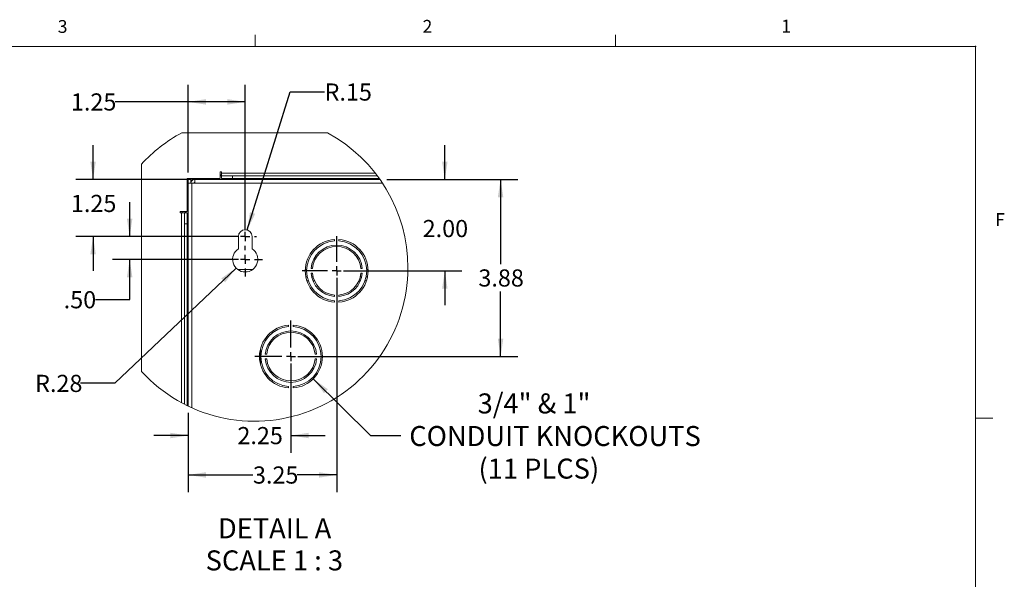
# Model space of a CAD drawing. Units: inches. Extents: x 0.3 to 21.8, y 0.2 to 16.9.
# Drawn here: x 14.6 to 21.7, y 12.8 to 16.9 of the extents above; entities that cross this region are included whole.
import ezdxf

# ---------------------------------------------------------------- set-up
doc = ezdxf.new("R2010")
doc.units = ezdxf.units.IN
doc.header["$MEASUREMENT"] = 0
doc.header["$PDSIZE"] = -1
doc.layers.add('FORMAT', color=7, linetype='Continuous')
doc.styles.add('SLDTEXTSTYLE0', font='TXT', dxfattribs={"width": 0.75})
doc.styles.add('SLDTEXTSTYLE1', font='TXT', dxfattribs={"width": 0.7})
doc.styles.add('SLDTEXTSTYLE3', font='TXT', dxfattribs={"width": 0.645455})
doc.dimstyles.new('SLDDIMSTYLE5', dxfattribs={"dimtxt": 0.125, "dimasz": 0.13, "dimexe": 0, "dimexo": 0.0625, "dimgap": 0.03125, "dimtad": 0, "dimtih": 1, "dimtoh": 1, "dimlfac": 3, "dimrnd": 1e-09, "dimzin": 4, "dimdsep": 46, "dimtxsty": 'SLDTEXTSTYLE0', "dimsah": 1, "dimcen": 0.09, "dimadec": 0, "dimazin": 1, "dimtfac": 1, "dimtmove": 0, "dimatfit": 0, "dimfxl": 0, "dimfrac": 2, "dimtolj": 1, "dimtzin": 12, "dimarcsym": 0})
doc.dimstyles.new('SLDDIMSTYLE6', dxfattribs={"dimtxt": 0.125, "dimasz": 0.13, "dimexe": 0, "dimexo": 0.0625, "dimgap": 0.03125, "dimtad": 0, "dimtih": 1, "dimtoh": 1, "dimlfac": 3, "dimrnd": 1e-09, "dimzin": 12, "dimdsep": 46, "dimtxsty": 'SLDTEXTSTYLE0', "dimsah": 1, "dimcen": 0.09, "dimadec": 0, "dimazin": 3, "dimtfac": 1, "dimtofl": 0, "dimtmove": 0, "dimatfit": 3, "dimfxl": 0, "dimfrac": 2, "dimtolj": 1, "dimtzin": 12, "dimarcsym": 0})
doc.dimstyles.new('SLDDIMSTYLE7', dxfattribs={"dimtxt": 0.145833, "dimasz": 0.13, "dimexe": 0, "dimexo": 0.0625, "dimgap": 0.036458, "dimtad": 0, "dimtih": 1, "dimtoh": 1, "dimlfac": 3, "dimrnd": 1e-09, "dimzin": 12, "dimdsep": 46, "dimtxsty": 'SLDTEXTSTYLE1', "dimsah": 1, "dimcen": 0, "dimadec": 0, "dimazin": 3, "dimtfac": 1, "dimtofl": 0, "dimtmove": 0, "dimatfit": 3, "dimfxl": 0, "dimfrac": 2, "dimtolj": 1, "dimtzin": 12, "dimarcsym": 0})
doc.dimstyles.new('SLDDIMSTYLE8', dxfattribs={"dimtxt": 0.125, "dimasz": 0.13, "dimexe": 0, "dimexo": 0.0625, "dimgap": 0.03125, "dimtad": 0, "dimtih": 1, "dimtoh": 1, "dimlfac": 3, "dimrnd": 1e-09, "dimzin": 12, "dimdsep": 46, "dimtxsty": 'SLDTEXTSTYLE0', "dimsah": 1, "dimcen": 0.09, "dimadec": 0, "dimazin": 3, "dimtfac": 1, "dimtmove": 0, "dimatfit": 0, "dimfxl": 0, "dimfrac": 2, "dimtolj": 1, "dimtzin": 12, "dimarcsym": 0})
doc.dimstyles.new('SLDDIMSTYLE9', dxfattribs={"dimtxt": 0.125, "dimasz": 0.13, "dimexe": 0, "dimexo": 0.0625, "dimgap": 0.03125, "dimtad": 0, "dimtih": 1, "dimtoh": 1, "dimlfac": 3, "dimrnd": 1e-09, "dimzin": 12, "dimdsep": 46, "dimtxsty": 'SLDTEXTSTYLE0', "dimsah": 1, "dimcen": 0, "dimadec": 0, "dimazin": 3, "dimtfac": 1, "dimtofl": 0, "dimtmove": 0, "dimatfit": 3, "dimfxl": 0, "dimfrac": 2, "dimtolj": 1, "dimtzin": 12, "dimarcsym": 0})

# ---------------------------------------------------------------- blocks, each defined once
blk = doc.blocks.new('_D_32')
at = {"layer": 'FORMAT', "color": 137}
for p, q in [((17.655, 15.6928), (17.655, 15.9428)), ((17.2316, 15.6928), (17.78, 15.6928)), ((16.9168, 15.0262), (17.78, 15.0262)), ((17.655, 15.0262), (17.655, 14.7762))]:
    blk.add_line(p, q, dxfattribs=at)
for points in [[(17.655, 15.6928), (17.675, 15.8228), (17.635, 15.8228)], [(17.655, 15.0262), (17.635, 14.8962), (17.675, 14.8962)]]:
    blk.add_solid(points, dxfattribs=at)
at = {"layer": 'FORMAT', "color": 137, "insert": (17.4934, 15.3969), "char_height": 0.125, "attachment_point": 1, "style": 'SLDTEXTSTYLE0'}
blk.add_mtext('2.00', dxfattribs=at)
blk = doc.blocks.new('_D_33')
at = {"layer": 'FORMAT', "color": 137}
for p, q in [((17.2316, 15.6928), (18.1863, 15.6928)), ((18.0613, 15.6928), (18.0613, 15.074)), ((18.0613, 14.4012), (18.0613, 14.8756)), ((16.5835, 14.4012), (18.1863, 14.4012))]:
    blk.add_line(p, q, dxfattribs=at)
for points in [[(18.0613, 15.6928), (18.0413, 15.5628), (18.0813, 15.5628)], [(18.0613, 14.4012), (18.0813, 14.5312), (18.0413, 14.5312)]]:
    blk.add_solid(points, dxfattribs=at)
at = {"layer": 'FORMAT', "color": 137, "insert": (17.8997, 15.0367), "char_height": 0.125, "attachment_point": 1, "style": 'SLDTEXTSTYLE0'}
blk.add_mtext('3.88', dxfattribs=at)
blk = doc.blocks.new('_D_34')
at = {"layer": 'FORMAT', "color": 137}
for p, q in [((16.6964, 14.2399), (17.1144, 13.8261)), ((17.1144, 13.8261), (17.3332, 13.8261))]:
    blk.add_line(p, q, dxfattribs=at)
blk.add_solid([(16.6964, 14.2399), (16.7747, 14.1343), (16.8028, 14.1627)], dxfattribs=at)
at = {"layer": 'FORMAT', "color": 137, "attachment_point": 1, "style": 'SLDTEXTSTYLE1'}
for s, insert, char_height in [('3/4" & 1"', (17.894, 14.1328), 0.14583), ('CONDUIT KNOCKOUTS', (17.3957, 13.8954), 0.145833), ('(11 PLCS)', (17.9006, 13.658), 0.14583)]:
    blk.add_mtext(s, dxfattribs=dict(at, insert=insert, char_height=char_height))
blk = doc.blocks.new('_D_35')
at = {"layer": 'FORMAT', "color": 137}
for p, q in [((16.8668, 14.9762), (16.8668, 13.4139)), ((15.7835, 13.991), (15.7835, 13.4139)), ((15.7835, 13.5389), (16.2566, 13.5389)), ((16.8668, 13.5389), (16.5799, 13.5389))]:
    blk.add_line(p, q, dxfattribs=at)
for points in [[(15.7835, 13.5389), (15.9135, 13.5189), (15.9135, 13.5589)], [(16.8668, 13.5389), (16.7368, 13.5589), (16.7368, 13.5189)]]:
    blk.add_solid(points, dxfattribs=at)
at = {"layer": 'FORMAT', "color": 137, "insert": (16.2566, 13.6008), "char_height": 0.125, "attachment_point": 1, "style": 'SLDTEXTSTYLE0'}
blk.add_mtext('3.25', dxfattribs=at)
blk = doc.blocks.new('_D_36')
at = {"layer": 'FORMAT', "color": 137}
for p, q in [((16.5335, 14.3512), (16.5335, 13.7011)), ((15.7835, 13.991), (15.7835, 13.7011)), ((15.7835, 13.8261), (15.5335, 13.8261)), ((16.5335, 13.8261), (16.7835, 13.8261))]:
    blk.add_line(p, q, dxfattribs=at)
for points in [[(15.7835, 13.8261), (15.6535, 13.8461), (15.6535, 13.8061)], [(16.5335, 13.8261), (16.6635, 13.8061), (16.6635, 13.8461)]]:
    blk.add_solid(points, dxfattribs=at)
at = {"layer": 'FORMAT', "color": 137, "insert": (16.1433, 13.888), "char_height": 0.125, "attachment_point": 1, "style": 'SLDTEXTSTYLE0'}
blk.add_mtext('2.25', dxfattribs=at)
blk = doc.blocks.new('_D_37')
at = {"layer": 'FORMAT', "color": 137}
for p, q in [((16.2151, 15.3239), (16.5287, 16.3297)), ((16.5287, 16.3297), (16.7787, 16.3297))]:
    blk.add_line(p, q, dxfattribs=at)
blk.add_solid([(16.2151, 15.3239), (16.2728, 15.442), (16.2347, 15.4539)], dxfattribs=at)
at = {"layer": 'FORMAT', "color": 137, "insert": (16.7787, 16.3917), "char_height": 0.125, "attachment_point": 1, "style": 'SLDTEXTSTYLE0'}
blk.add_mtext('R.15', dxfattribs=at)
blk = doc.blocks.new('_D_38')
at = {"layer": 'FORMAT', "color": 137}
for p, q in [((16.1338, 15.0463), (15.251, 14.2065)), ((15.251, 14.2065), (15.001, 14.2065))]:
    blk.add_line(p, q, dxfattribs=at)
blk.add_solid([(16.1338, 15.0463), (16.0258, 14.9712), (16.0534, 14.9422)], dxfattribs=at)
at = {"layer": 'FORMAT', "color": 137, "insert": (14.6689, 14.2684), "char_height": 0.125, "attachment_point": 1, "style": 'SLDTEXTSTYLE0'}
blk.add_mtext('R.28', dxfattribs=at)
blk = doc.blocks.new('_D_39')
at = {"layer": 'FORMAT', "color": 137}
for p, q in [((15.3582, 15.2762), (15.3582, 15.5262)), ((16.1502, 15.2762), (15.2332, 15.2762)), ((16.1502, 15.1095), (15.2332, 15.1095)), ((15.3582, 14.8162), (15.3582, 15.1095)), ((15.1082, 14.8162), (15.3582, 14.8162))]:
    blk.add_line(p, q, dxfattribs=at)
for points in [[(15.3582, 15.2762), (15.3782, 15.4062), (15.3382, 15.4062)], [(15.3582, 15.1095), (15.3382, 14.9795), (15.3782, 14.9795)]]:
    blk.add_solid(points, dxfattribs=at)
at = {"layer": 'FORMAT', "color": 137, "insert": (14.8773, 14.8781), "char_height": 0.125, "attachment_point": 1, "style": 'SLDTEXTSTYLE0'}
blk.add_mtext('.50', dxfattribs=at)
blk = doc.blocks.new('_D_40')
at = {"layer": 'FORMAT', "color": 137}
for p, q in [((15.0915, 15.6928), (15.0915, 15.9428)), ((15.782, 15.6928), (14.9665, 15.6928)), ((16.1502, 15.2762), (14.9665, 15.2762)), ((15.0915, 15.2762), (15.0915, 15.0262))]:
    blk.add_line(p, q, dxfattribs=at)
for points in [[(15.0915, 15.6928), (15.1115, 15.8228), (15.0715, 15.8228)], [(15.0915, 15.2762), (15.0715, 15.1462), (15.1115, 15.1462)]]:
    blk.add_solid(points, dxfattribs=at)
at = {"layer": 'FORMAT', "color": 137, "insert": (14.9299, 15.5799), "char_height": 0.125, "attachment_point": 1, "style": 'SLDTEXTSTYLE0'}
blk.add_mtext('1.25', dxfattribs=at)
blk = doc.blocks.new('_D_41')
at = {"layer": 'FORMAT', "color": 137}
for p, q in [((15.7835, 15.7428), (15.7835, 16.3824)), ((16.2002, 15.3262), (16.2002, 16.3824)), ((15.7835, 16.2574), (15.2531, 16.2574)), ((16.2002, 16.2574), (15.7835, 16.2574))]:
    blk.add_line(p, q, dxfattribs=at)
for points in [[(15.7835, 16.2574), (15.9135, 16.2374), (15.9135, 16.2774)], [(16.2002, 16.2574), (16.0702, 16.2774), (16.0702, 16.2374)]]:
    blk.add_solid(points, dxfattribs=at)
at = {"layer": 'FORMAT', "color": 137, "insert": (14.9299, 16.3193), "char_height": 0.125, "attachment_point": 1, "style": 'SLDTEXTSTYLE0'}
blk.add_mtext('1.25', dxfattribs=at)
blk = doc.blocks.new('SW_NOTE_4')
at = {"layer": 'FORMAT', "color": 0, "attachment_point": 2}
for s, insert, char_height, style in [('DETAIL A', (0.3509, 0.188), 0.14583, 'SLDTEXTSTYLE1'), ('SCALE 1 : 3', (0.3489, -0.0458), 0.145833, 'SLDTEXTSTYLE3')]:
    blk.add_mtext(s, dxfattribs=dict(at, insert=insert, char_height=char_height, style=style))
blk = doc.blocks.new('SW_CENTERMARKSYMBOL_7')
at = {"layer": 'FORMAT', "color": 0}
for p, q in [((0, 0.0667), (0, 0.2625)), ((-0.0667, 0), (-0.2625, 0)), ((0, 0), (-0.0333, 0)), ((0, 0), (0, 0.0333)), ((0, 0), (0, -0.0333)), ((0, 0), (0.0333, 0)), ((0.0667, 0), (0.2625, 0)), ((0, -0.0667), (0, -0.2625))]:
    blk.add_line(p, q, dxfattribs=at)
blk = doc.blocks.new('SW_CENTERMARKSYMBOL_8')
at = {"layer": 'FORMAT', "color": 0}
for p, q in [((0, 0.0667), (0, 0.2525)), ((-0.0667, 0), (-0.2525, 0)), ((0, 0), (-0.0333, 0)), ((0, 0), (0, 0.0333)), ((0, 0), (0, -0.0333)), ((0, 0), (0.0333, 0)), ((0.0667, 0), (0.2525, 0)), ((0, -0.0667), (0, -0.2525))]:
    blk.add_line(p, q, dxfattribs=at)
blk = doc.blocks.new('SW_CENTERMARKSYMBOL_9')
at = {"layer": 'FORMAT', "color": 0}
for p, q in [((0, 0.0667), (0, 0.0833)), ((-0.0667, 0), (-0.0833, 0)), ((0, 0), (-0.0333, 0)), ((0, 0), (0, 0.0333)), ((0, 0), (0, -0.0333)), ((0, 0), (0.0333, 0)), ((0.0667, 0), (0.0833, 0)), ((0, -0.1), (0, -0.0667)), ((0, -0.1667), (0, -0.1333)), ((-0.0667, -0.1667), (-0.125, -0.1667)), ((0, -0.1667), (-0.0333, -0.1667)), ((0, -0.1667), (0, -0.2)), ((0, -0.1667), (0.0333, -0.1667)), ((0.0667, -0.1667), (0.125, -0.1667)), ((0, -0.2333), (0, -0.2917))]:
    blk.add_line(p, q, dxfattribs=at)

msp = doc.modelspace()

# ---------------------------------------------------------------- linework, layer by layer
at = {"color": 7, "linetype": 'Continuous', "lineweight": 0}
for p, q in [((16.2729, 16.6606), (16.2729, 16.7454)), ((18.8979, 16.6606), (18.8979, 16.7454)), ((0.5229, 16.6606), (21.5229, 16.6606)), ((21.5229, 0.4106), (21.5229, 16.6606)), ((21.5229, 13.9516), (21.6479, 13.9516))]:
    msp.add_line(p, q, dxfattribs=at)
at = {"color": 7, "linetype": 'Continuous', "lineweight": 15}
for p, q in [((15.7375, 16.032), (16.7992, 16.032)), ((15.4435, 14.2937), (15.4435, 15.8027)), ((16.0268, 15.7487), (16.0168, 15.7487)), ((16.0168, 15.7487), (16.0168, 15.6987)), ((16.0168, 15.747), (16.0268, 15.747)), ((16.0168, 15.7262), (16.0268, 15.7262)), ((16.0268, 15.7387), (16.0268, 15.7487)), ((16.0268, 15.7387), (16.0268, 15.7187)), ((17.1475, 15.7387), (16.0268, 15.7387)), ((16.0268, 15.6987), (16.0268, 15.7187)), ((16.0268, 15.7187), (16.1068, 15.7187)), ((16.1068, 15.7187), (16.1068, 15.6987)), ((17.1628, 15.7187), (16.1068, 15.7187)), ((15.7768, 15.6987), (16.0168, 15.6987)), ((15.7768, 15.4587), (15.7768, 15.6987)), ((15.8043, 15.6928), (15.7835, 15.6928)), ((15.7835, 15.6928), (15.7835, 15.6653)), ((15.811, 15.6653), (15.7835, 15.6653)), ((15.7835, 15.6653), (15.7835, 14.041)), ((15.8043, 15.6653), (15.8043, 15.6928)), ((15.811, 15.6831), (15.811, 15.6928)), ((15.832, 15.6928), (15.811, 15.6928)), ((15.811, 15.6653), (15.811, 14.0282)), ((15.832, 15.6653), (15.811, 15.6653)), ((15.832, 15.6928), (15.832, 15.6653)), ((17.1816, 15.6928), (15.832, 15.6928)), ((17.2004, 15.6653), (15.832, 15.6653)), ((16.1068, 15.6987), (16.0268, 15.6987)), ((17.1775, 15.6987), (16.1068, 15.6987)), ((15.7768, 15.4587), (15.7268, 15.4587)), ((15.7268, 15.4587), (15.7268, 15.4487)), ((15.7268, 15.4487), (15.7368, 15.4487)), ((15.7568, 15.4487), (15.7368, 15.4487)), ((15.7368, 15.4487), (15.7368, 14.0648)), ((15.7409, 15.4487), (15.7409, 15.4587)), ((15.7568, 15.4487), (15.7768, 15.4487)), ((15.7568, 15.3687), (15.7568, 15.4487)), ((15.7618, 15.4487), (15.7618, 15.4587)), ((15.7768, 15.4487), (15.7768, 15.3687)), ((15.7768, 15.3687), (15.7568, 15.3687)), ((15.7568, 15.3687), (15.7568, 14.0542)), ((15.7768, 15.3687), (15.7768, 14.0442)), ((15.7835, 15.3595), (15.7768, 15.3595)), ((16.1502, 15.2762), (16.1502, 15.1863)), ((16.2502, 15.2762), (16.2502, 15.1863)), ((16.8502, 15.2447), (16.8502, 15.2547)), ((16.8835, 15.2547), (16.8835, 15.2447)), ((16.1452, 15.0362), (16.2552, 15.0362)), ((16.6379, 15.0362), (16.6479, 15.0362)), ((16.6901, 15.0428), (16.6801, 15.0428)), ((16.6901, 15.0095), (16.6801, 15.0095)), ((17.0536, 15.0428), (17.0436, 15.0428)), ((17.0536, 15.0095), (17.0436, 15.0095)), ((17.0858, 15.0362), (17.0958, 15.0362)), ((16.6518, 14.9837), (16.6417, 14.9837)), ((16.6945, 14.9837), (16.6842, 14.9837)), ((17.0495, 14.9837), (17.0392, 14.9837)), ((17.092, 14.9837), (17.0819, 14.9837)), ((16.8502, 14.8494), (16.8502, 14.8394)), ((16.8502, 14.8076), (16.8502, 14.7976)), ((16.8835, 14.8394), (16.8835, 14.8494)), ((16.8835, 14.7976), (16.8835, 14.8076)), ((16.5168, 14.6197), (16.5168, 14.6297)), ((16.5502, 14.6197), (16.5502, 14.6297)), ((16.3568, 14.4178), (16.3468, 14.4178)), ((16.3568, 14.3845), (16.3468, 14.3845)), ((16.7203, 14.4178), (16.7102, 14.4178)), ((16.7203, 14.3845), (16.7102, 14.3845)), ((16.5168, 14.1826), (16.5168, 14.1726)), ((16.5502, 14.1826), (16.5502, 14.1726))]:
    msp.add_line(p, q, dxfattribs=at)
at = {"color": 8, "linetype": 'Continuous', "lineweight": 15}
for p, q in [((16.0168, 15.7195), (16.0268, 15.7195)), ((15.7684, 15.4487), (15.7684, 15.4587)), ((16.6497, 14.9528), (16.6603, 14.9528)), ((16.6943, 14.9528), (16.7052, 14.9528)), ((17.0285, 14.9528), (17.0394, 14.9528)), ((17.0734, 14.9528), (17.084, 14.9528)), ((16.3109, 14.3466), (16.3109, 14.4557))]:
    msp.add_line(p, q, dxfattribs=at)
at = {"color": 7, "linetype": 'Continuous', "lineweight": 0}
for centre, start, end in [((16.2683, 15.0482), 118.35092, 137.55099), ((16.2684, 15.0482), 0.00003, 61.649), ((16.2684, 15.0482), 222.4491, 359.99999)]:
    msp.add_arc(centre, 1.1179, start, end, dxfattribs=at)
at = {"color": 7, "linetype": 'Continuous', "lineweight": 15}
for centre, radius, start, end in [((15.832, 15.6653), 0.0275, 89.99973, 179.99905), ((15.832, 15.6653), 0.00667, 90.0068, 179.9932), ((16.2002, 15.2762), 0.05, 0.00022, 179.99978), ((16.8668, 15.0262), 0.2292, 94.17063, 265.82937), ((16.8668, 15.0262), 0.2192, 94.36128, 265.63872), ((16.8668, 15.0262), 0.1875, 5.0998, 174.9002), ((16.8668, 15.0262), 0.2292, 274.17063, 85.82937), ((16.8668, 15.0262), 0.2192, 274.36131, 85.63869), ((16.2002, 15.1095), 0.0917, 123.0557, 56.9443), ((16.8668, 15.0262), 0.1775, 5.38787, 174.61213), ((16.8668, 15.0262), 0.1875, 185.09974, 264.90029), ((16.8668, 15.0262), 0.1775, 185.38788, 264.61215), ((16.8668, 15.0262), 0.1775, 275.38791, 354.61206), ((16.8668, 15.0262), 0.1875, 275.09974, 354.90026), ((16.5335, 14.4012), 0.2292, 94.17064, 265.82936), ((16.5335, 14.4012), 0.2192, 94.36125, 265.63875), ((16.5335, 14.4012), 0.1875, 5.09968, 174.90032), ((16.5335, 14.4012), 0.1775, 5.38787, 174.61213), ((16.5335, 14.4012), 0.2292, 274.17063, 85.82937), ((16.5335, 14.4012), 0.2192, 274.36128, 85.63872), ((16.5335, 14.4012), 0.1875, 185.09968, 354.90032), ((16.5335, 14.4012), 0.1775, 185.38773, 354.61227)]:
    msp.add_arc(centre, radius, start, end, dxfattribs=at)
at = {"color": 7, "linetype": 'Continuous', "lineweight": 30}
msp.add_point((21.5229, 16.6606), dxfattribs=at)

# ---------------------------------------------------------------- block references
at = {"layer": 'FORMAT', "color": 137}
for name, p in [('SW_CENTERMARKSYMBOL_9', (16.2002, 15.2762)), ('SW_CENTERMARKSYMBOL_8', (16.8668, 15.0262)), ('SW_CENTERMARKSYMBOL_7', (16.5335, 14.4012)), ('SW_NOTE_4', (16.0636, 13.0348))]:
    msp.add_blockref(name, p, dxfattribs=at)

# ---------------------------------------------------------------- texts
at = {"color": 7, "linetype": 'Continuous', "lineweight": 0, "char_height": 0.0937, "attachment_point": 1, "style": 'SLDTEXTSTYLE0'}
for s, insert in [('3', (14.8341, 16.8536)), ('2', (17.4928, 16.8546)), ('1', (20.1071, 16.8563)), ('F', (21.6655, 15.4465))]:
    msp.add_mtext(s, dxfattribs=dict(at, insert=insert))

# ---------------------------------------------------------------- dimensions: what is measured, and where the dimension line sits
at = {"layer": 'FORMAT', "color": 137}
for base, p1, p2, dimstyle, picture, middle in [((15.7835, 16.2574), (16.2002, 15.2762), (15.7835, 15.6928), 'SLDDIMSTYLE6', '_D_41', (15.0915, 16.2574)), ((15.7835, 13.5389), (16.8668, 15.0262), (15.7835, 14.041), 'SLDDIMSTYLE6', '_D_35', (16.4183, 13.5389)), ((16.5335, 13.8261), (15.7835, 14.041), (16.5335, 14.4012), 'SLDDIMSTYLE8', '_D_36', (16.3049, 13.8261))]:
    dim = msp.add_linear_dim(base=base, p1=p1, p2=p2, dimstyle=dimstyle, dxfattribs=at)
    dim.commit()
    dim.dimension.update_dxf_attribs({"geometry": picture, "text_midpoint": middle, "dimtype": 160})
for center, mpoint, picture, middle in [((16.2002, 15.2762), (16.2151, 15.3239), '_D_37', (16.9447, 16.3297)), ((16.2002, 15.1095), (16.1338, 15.0463), '_D_38', (14.8349, 14.2065))]:
    dim = msp.add_radius_dim(center=center, mpoint=mpoint, dimstyle='SLDDIMSTYLE9', dxfattribs=at)
    dim.commit()
    dim.dimension.update_dxf_attribs({"geometry": picture, "text_midpoint": middle, "dimtype": 164})
for base, p1, p2, dimstyle, picture, middle in [((15.0915, 15.2762), (15.832, 15.6928), (16.2002, 15.2762), 'SLDDIMSTYLE8', '_D_40', (15.0915, 15.518)), ((17.655, 15.0262), (17.1816, 15.6928), (16.8668, 15.0262), 'SLDDIMSTYLE5', '_D_32', (17.655, 15.335)), ((18.06134, 14.40115), (17.18163, 15.69282), (16.53351, 14.40115), 'SLDDIMSTYLE6', '_D_33', (18.06134, 14.9748)), ((15.3582, 15.1095), (16.2002, 15.2762), (16.2002, 15.1095), 'SLDDIMSTYLE5', '_D_39', (15.3582, 14.8162))]:
    dim = msp.add_linear_dim(base=base, p1=p1, p2=p2, angle=90, dimstyle=dimstyle, dxfattribs=at)
    dim.commit()
    dim.dimension.update_dxf_attribs({"geometry": picture, "text_midpoint": middle, "dimtype": 160})
dim = msp.add_radius_dim(center=(16.5335, 14.4012), mpoint=(16.6964, 14.2399), text='3/4" & 1" \\PCONDUIT KNOCKOUTS\\P(11 PLCS) ', dimstyle='SLDDIMSTYLE7', override={"dimpost": '<>'}, dxfattribs=at)
dim.commit()
dim.dimension.update_dxf_attribs({"geometry": '_D_34', "text_midpoint": (18.2897, 13.8261), "dimtype": 164})

doc.saveas('drawing.dxf')
